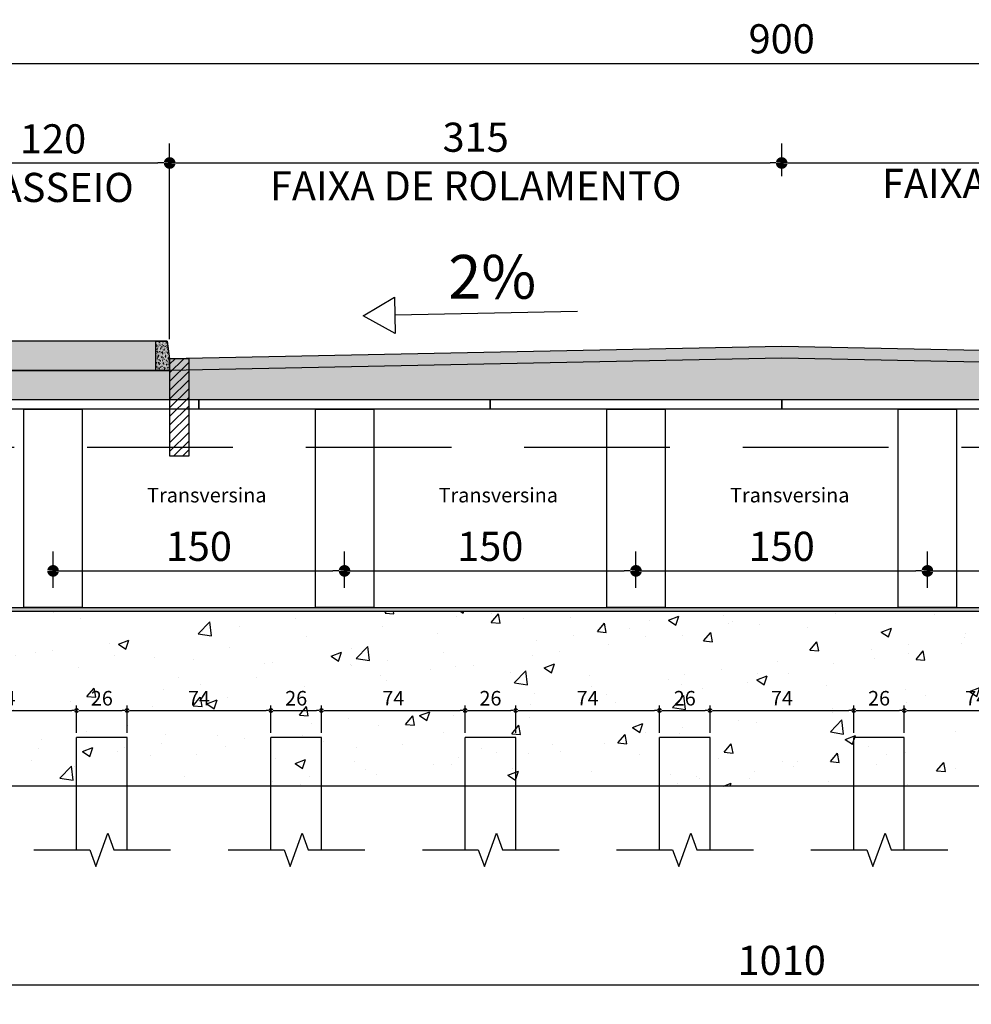
# Model space of a CAD drawing. Units: metres. Extents: x 732811 to 748282, y 7699212 to 7701202.
# Drawn here: x 733519 to 733524, y 7699650 to 7699656 of the extents above; entities that cross this region are included whole.
import ezdxf

# ---------------------------------------------------------------- set-up
doc = ezdxf.new("R2010")
doc.units = ezdxf.units.M
doc.header["$PDMODE"] = 3
doc.linetypes.add('DASHED2', pattern=[0.375, 0.25, -0.125])
for name, color, linetype in [('_C-AEIXO', 1, 'Continuous'), ('BLD', 7, 'Continuous'), ('LONGARINA', 7, 'Continuous')]:
    doc.layers.add(name, color=color, linetype=linetype)
doc.styles.add('ESC 25', font='times.ttf', dxfattribs={"height": 0.075})
doc.styles.add('ESC 50', font='times.ttf', dxfattribs={"height": 0.15})
doc.styles.add('ESC 75', font='times.ttf', dxfattribs={"height": 0.225})
doc.dimstyles.new('ESC 25', dxfattribs={"dimtxt": 0.075, "dimasz": 0.025, "dimexe": 0.025, "dimexo": 0.025, "dimgap": 0.025, "dimtad": 1, "dimdec": 0, "dimlfac": 100, "dimzin": 1, "dimdsep": 46, "dimtxsty": 'ESC 25', "dimblk": 'DOT', "dimcen": 0.05, "dimclrd": 1, "dimclre": 1, "dimclrt": 7, "dimadec": 0, "dimazin": 0, "dimtfac": 1, "dimtdec": 0, "dimtofl": 0, "dimtmove": 1, "dimatfit": 3, "dimldrblk": 'DOT', "dimfxl": 1, "dimtolj": 1, "dimtzin": 12, "dimarcsym": 0})
doc.dimstyles.new('ESC 50', dxfattribs={"dimtxt": 0.15, "dimasz": 0.06, "dimexe": 0.1, "dimexo": 0.1, "dimgap": 0.05, "dimtad": 1, "dimdec": 0, "dimlfac": 100, "dimzin": 1, "dimdsep": 46, "dimtxsty": 'ESC 50', "dimblk": 'DOT', "dimcen": 0.05, "dimclrd": 1, "dimclre": 1, "dimclrt": 7, "dimadec": 0, "dimazin": 0, "dimtfac": 1, "dimtdec": 0, "dimtofl": 0, "dimtmove": 1, "dimatfit": 3, "dimldrblk": 'DOT', "dimfxl": 1, "dimtolj": 1, "dimtzin": 12, "dimarcsym": 0})

# ---------------------------------------------------------------- blocks, each defined once
blk = doc.blocks.new('_Dot')
at = {"color": 0, "linetype": 'ByBlock', "lineweight": -2}
blk.add_line((-0.5, 0), (-1, 0), dxfattribs=at)
at = {"color": 0, "linetype": 'ByBlock', "const_width": 0.5}
blk.add_lwpolyline([(-0.25, 0, 1), (0.25, 0, 1)], format="xyb", close=True, dxfattribs=at)
blk = doc.blocks.new('*D327')
at = {"layer": '_C-AEIXO', "color": 1, "lineweight": -2, "transparency": 16777216}
for p, q in [((733519.5203, 7699653.9869), (733519.5203, 7699654.9043)), ((733522.6703, 7699654.7369), (733522.6703, 7699654.9043)), ((733519.5803, 7699654.8043), (733522.6103, 7699654.8043))]:
    blk.add_line(p, q, dxfattribs=at)
at = {"layer": 'Defpoints', "color": 0, "transparency": 16777216}
for p in [(733522.6703, 7699654.8043), (733522.6703, 7699654.6369), (733519.5203, 7699653.8869)]:
    blk.add_point(p, dxfattribs=at)
at = {"layer": '_C-AEIXO', "color": 1, "lineweight": -2, "transparency": 16777216, "xscale": 0.06, "yscale": 0.06, "zscale": 0.06, "rotation": 180}
blk.add_blockref('_Dot', (733519.5203, 7699654.8043), dxfattribs=at)
at = {"layer": '_C-AEIXO', "color": 1, "lineweight": -2, "transparency": 16777216, "xscale": 0.06, "yscale": 0.06, "zscale": 0.06}
blk.add_blockref('_Dot', (733522.6703, 7699654.8043), dxfattribs=at)
at = {"layer": '_C-AEIXO', "color": 7, "transparency": 16777216, "insert": (733521.0953, 7699654.8118), "char_height": 0.15, "attachment_point": 5, "style": 'ESC 50'}
blk.add_mtext('\\A1;315\\PFAIXA DE ROLAMENTO', dxfattribs=at)
blk = doc.blocks.new('*D328')
at = {"layer": '_C-AEIXO', "color": 1, "lineweight": -2, "transparency": 16777216}
for p, q in [((733518.1703, 7699653.6869), (733518.1703, 7699655.4169)), ((733527.1703, 7699654.7369), (733527.1703, 7699655.4169)), ((733518.2303, 7699655.3169), (733527.1103, 7699655.3169))]:
    blk.add_line(p, q, dxfattribs=at)
at = {"layer": 'Defpoints', "color": 0, "transparency": 16777216}
for p in [(733527.1703, 7699655.3169), (733527.1703, 7699654.6369), (733518.1703, 7699653.5869)]:
    blk.add_point(p, dxfattribs=at)
at = {"layer": '_C-AEIXO', "color": 1, "lineweight": -2, "transparency": 16777216, "xscale": 0.06, "yscale": 0.06, "zscale": 0.06, "rotation": 180}
blk.add_blockref('_Dot', (733518.1703, 7699655.3169), dxfattribs=at)
at = {"layer": '_C-AEIXO', "color": 1, "lineweight": -2, "transparency": 16777216, "xscale": 0.06, "yscale": 0.06, "zscale": 0.06}
blk.add_blockref('_Dot', (733527.1703, 7699655.3169), dxfattribs=at)
at = {"layer": '_C-AEIXO', "color": 7, "transparency": 16777216, "insert": (733522.6703, 7699655.4434), "char_height": 0.15, "attachment_point": 5, "style": 'ESC 50'}
blk.add_mtext('\\A1;900', dxfattribs=at)
blk = doc.blocks.new('*D329')
at = {"layer": '_C-AEIXO', "color": 1, "lineweight": -2, "transparency": 16777216}
for p, q in [((733518.3203, 7699653.9869), (733518.3203, 7699654.9043)), ((733519.5203, 7699653.8969), (733519.5203, 7699654.9043)), ((733518.3803, 7699654.8043), (733519.4603, 7699654.8043))]:
    blk.add_line(p, q, dxfattribs=at)
at = {"layer": 'Defpoints', "color": 0, "transparency": 16777216}
for p in [(733519.5203, 7699654.8043), (733518.3203, 7699653.8869), (733519.5203, 7699653.7969)]:
    blk.add_point(p, dxfattribs=at)
at = {"layer": '_C-AEIXO', "color": 1, "lineweight": -2, "transparency": 16777216, "xscale": 0.06, "yscale": 0.06, "zscale": 0.06, "rotation": 180}
blk.add_blockref('_Dot', (733518.3203, 7699654.8043), dxfattribs=at)
at = {"layer": '_C-AEIXO', "color": 1, "lineweight": -2, "transparency": 16777216, "xscale": 0.06, "yscale": 0.06, "zscale": 0.06}
blk.add_blockref('_Dot', (733519.5203, 7699654.8043), dxfattribs=at)
at = {"layer": '_C-AEIXO', "color": 7, "transparency": 16777216, "insert": (733518.9203, 7699654.8034), "char_height": 0.15, "attachment_point": 5, "style": 'ESC 50'}
blk.add_mtext('\\A1;120\\PPASSEIO', dxfattribs=at)
blk = doc.blocks.new('*D330')
at = {"layer": '_C-AEIXO', "color": 1, "lineweight": -2, "transparency": 16777216}
for p, q in [((733522.6703, 7699654.8893), (733522.6703, 7699654.9043)), ((733525.8203, 7699653.9869), (733525.8203, 7699654.9043)), ((733522.7303, 7699654.8043), (733525.7603, 7699654.8043))]:
    blk.add_line(p, q, dxfattribs=at)
at = {"layer": 'Defpoints', "color": 0, "transparency": 16777216}
for p in [(733525.8203, 7699654.8043), (733522.6703, 7699654.7893), (733525.8203, 7699653.8869)]:
    blk.add_point(p, dxfattribs=at)
at = {"layer": '_C-AEIXO', "color": 1, "lineweight": -2, "transparency": 16777216, "xscale": 0.06, "yscale": 0.06, "zscale": 0.06, "rotation": 180}
blk.add_blockref('_Dot', (733522.6703, 7699654.8043), dxfattribs=at)
at = {"layer": '_C-AEIXO', "color": 1, "lineweight": -2, "transparency": 16777216, "xscale": 0.06, "yscale": 0.06, "zscale": 0.06}
blk.add_blockref('_Dot', (733525.8203, 7699654.8043), dxfattribs=at)
at = {"layer": '_C-AEIXO', "color": 7, "transparency": 16777216, "insert": (733524.2453, 7699654.8243), "char_height": 0.15, "attachment_point": 5, "style": 'ESC 50'}
blk.add_mtext('\\A1;315\\PFAIXA DE ROLAMENTO', dxfattribs=at)
blk = doc.blocks.new('*D337')
at = {"layer": '_C-AEIXO', "color": 1, "lineweight": -2, "transparency": 16777216}
for p, q in [((733518.9203, 7699652.6169), (733518.9203, 7699652.8048)), ((733520.4203, 7699652.6169), (733520.4203, 7699652.8048)), ((733518.9803, 7699652.7048), (733520.3603, 7699652.7048))]:
    blk.add_line(p, q, dxfattribs=at)
at = {"layer": 'Defpoints', "color": 0, "transparency": 16777216}
for p in [(733520.4203, 7699652.7048), (733518.9203, 7699652.5169), (733520.4203, 7699652.5169)]:
    blk.add_point(p, dxfattribs=at)
at = {"layer": '_C-AEIXO', "color": 1, "lineweight": -2, "transparency": 16777216, "xscale": 0.06, "yscale": 0.06, "zscale": 0.06, "rotation": 180}
blk.add_blockref('_Dot', (733518.9203, 7699652.7048), dxfattribs=at)
at = {"layer": '_C-AEIXO', "color": 1, "lineweight": -2, "transparency": 16777216, "xscale": 0.06, "yscale": 0.06, "zscale": 0.06}
blk.add_blockref('_Dot', (733520.4203, 7699652.7048), dxfattribs=at)
at = {"layer": '_C-AEIXO', "color": 7, "transparency": 16777216, "insert": (733519.6703, 7699652.8311), "char_height": 0.15, "attachment_point": 5, "style": 'ESC 50'}
blk.add_mtext('\\A1;150', dxfattribs=at)
blk = doc.blocks.new('*D338')
at = {"layer": '_C-AEIXO', "color": 1, "lineweight": -2, "transparency": 16777216}
for p, q in [((733520.4203, 7699652.6169), (733520.4203, 7699652.8048)), ((733521.9203, 7699652.6169), (733521.9203, 7699652.8048)), ((733520.4803, 7699652.7048), (733521.8603, 7699652.7048))]:
    blk.add_line(p, q, dxfattribs=at)
at = {"layer": 'Defpoints', "color": 0, "transparency": 16777216}
for p in [(733521.9203, 7699652.7048), (733520.4203, 7699652.5169), (733521.9203, 7699652.5169)]:
    blk.add_point(p, dxfattribs=at)
at = {"layer": '_C-AEIXO', "color": 1, "lineweight": -2, "transparency": 16777216, "xscale": 0.06, "yscale": 0.06, "zscale": 0.06, "rotation": 180}
blk.add_blockref('_Dot', (733520.4203, 7699652.7048), dxfattribs=at)
at = {"layer": '_C-AEIXO', "color": 1, "lineweight": -2, "transparency": 16777216, "xscale": 0.06, "yscale": 0.06, "zscale": 0.06}
blk.add_blockref('_Dot', (733521.9203, 7699652.7048), dxfattribs=at)
at = {"layer": '_C-AEIXO', "color": 7, "transparency": 16777216, "insert": (733521.1703, 7699652.8311), "char_height": 0.15, "attachment_point": 5, "style": 'ESC 50'}
blk.add_mtext('\\A1;150', dxfattribs=at)
blk = doc.blocks.new('*D339')
at = {"layer": '_C-AEIXO', "color": 1, "lineweight": -2, "transparency": 16777216}
for p, q in [((733521.9203, 7699652.6169), (733521.9203, 7699652.8048)), ((733523.4203, 7699652.6169), (733523.4203, 7699652.8048)), ((733521.9803, 7699652.7048), (733523.3603, 7699652.7048))]:
    blk.add_line(p, q, dxfattribs=at)
at = {"layer": 'Defpoints', "color": 0, "transparency": 16777216}
for p in [(733523.4203, 7699652.7048), (733521.9203, 7699652.5169), (733523.4203, 7699652.5169)]:
    blk.add_point(p, dxfattribs=at)
at = {"layer": '_C-AEIXO', "color": 1, "lineweight": -2, "transparency": 16777216, "xscale": 0.06, "yscale": 0.06, "zscale": 0.06, "rotation": 180}
blk.add_blockref('_Dot', (733521.9203, 7699652.7048), dxfattribs=at)
at = {"layer": '_C-AEIXO', "color": 1, "lineweight": -2, "transparency": 16777216, "xscale": 0.06, "yscale": 0.06, "zscale": 0.06}
blk.add_blockref('_Dot', (733523.4203, 7699652.7048), dxfattribs=at)
at = {"layer": '_C-AEIXO', "color": 7, "transparency": 16777216, "insert": (733522.6703, 7699652.8311), "char_height": 0.15, "attachment_point": 5, "style": 'ESC 50'}
blk.add_mtext('\\A1;150', dxfattribs=at)
blk = doc.blocks.new('*D340')
at = {"layer": '_C-AEIXO', "color": 1, "lineweight": -2, "transparency": 16777216}
for p, q in [((733523.4203, 7699652.6169), (733523.4203, 7699652.8048)), ((733524.9203, 7699652.6169), (733524.9203, 7699652.8048)), ((733523.4803, 7699652.7048), (733524.8603, 7699652.7048))]:
    blk.add_line(p, q, dxfattribs=at)
at = {"layer": 'Defpoints', "color": 0, "transparency": 16777216}
for p in [(733524.9203, 7699652.7048), (733523.4203, 7699652.5169), (733524.9203, 7699652.5169)]:
    blk.add_point(p, dxfattribs=at)
at = {"layer": '_C-AEIXO', "color": 1, "lineweight": -2, "transparency": 16777216, "xscale": 0.06, "yscale": 0.06, "zscale": 0.06, "rotation": 180}
blk.add_blockref('_Dot', (733523.4203, 7699652.7048), dxfattribs=at)
at = {"layer": '_C-AEIXO', "color": 1, "lineweight": -2, "transparency": 16777216, "xscale": 0.06, "yscale": 0.06, "zscale": 0.06}
blk.add_blockref('_Dot', (733524.9203, 7699652.7048), dxfattribs=at)
at = {"layer": '_C-AEIXO', "color": 7, "transparency": 16777216, "insert": (733524.1703, 7699652.8311), "char_height": 0.15, "attachment_point": 5, "style": 'ESC 50'}
blk.add_mtext('\\A1;150', dxfattribs=at)
blk = doc.blocks.new('*D342')
at = {"layer": '_C-AEIXO', "color": 1, "lineweight": -2, "transparency": 16777216}
for p, q in [((733517.6203, 7699651.4969), (733517.6203, 7699650.4739)), ((733527.7203, 7699651.4969), (733527.7203, 7699650.4739)), ((733517.6803, 7699650.5739), (733527.6603, 7699650.5739))]:
    blk.add_line(p, q, dxfattribs=at)
at = {"layer": 'Defpoints', "color": 0, "transparency": 16777216}
for p in [(733517.6203, 7699651.5969), (733527.7203, 7699651.5969), (733527.7203, 7699650.5739)]:
    blk.add_point(p, dxfattribs=at)
at = {"layer": '_C-AEIXO', "color": 1, "lineweight": -2, "transparency": 16777216, "xscale": 0.06, "yscale": 0.06, "zscale": 0.06, "rotation": 180}
blk.add_blockref('_Dot', (733517.6203, 7699650.5739), dxfattribs=at)
at = {"layer": '_C-AEIXO', "color": 1, "lineweight": -2, "transparency": 16777216, "xscale": 0.06, "yscale": 0.06, "zscale": 0.06}
blk.add_blockref('_Dot', (733527.7203, 7699650.5739), dxfattribs=at)
at = {"layer": '_C-AEIXO', "color": 7, "transparency": 16777216, "insert": (733522.6703, 7699650.7002), "char_height": 0.15, "attachment_point": 5, "style": 'ESC 50'}
blk.add_mtext('\\A1;1010', dxfattribs=at)
blk = doc.blocks.new('*D383')
at = {"color": 1, "linetype": 'Continuous', "lineweight": -2, "ltscale": 3, "transparency": 16777216}
for p, q in [((733518.3013, 7699651.8719), (733518.3013, 7699652.0112)), ((733518.3263, 7699651.9862), (733519.0163, 7699651.9862)), ((733519.0413, 7699651.8719), (733519.0413, 7699652.0112))]:
    blk.add_line(p, q, dxfattribs=at)
at = {"layer": 'Defpoints', "color": 0, "linetype": 'Continuous', "ltscale": 3, "transparency": 16777216}
for p in [(733519.0413, 7699651.9862), (733518.3013, 7699651.8469), (733519.0413, 7699651.8469)]:
    blk.add_point(p, dxfattribs=at)
at = {"color": 1, "linetype": 'Continuous', "lineweight": -2, "ltscale": 3, "transparency": 16777216, "xscale": 0.025, "yscale": 0.025, "zscale": 0.025, "rotation": 180}
blk.add_blockref('_Dot', (733518.3013, 7699651.9862), dxfattribs=at)
at = {"color": 1, "linetype": 'Continuous', "lineweight": -2, "ltscale": 3, "transparency": 16777216, "xscale": 0.025, "yscale": 0.025, "zscale": 0.025}
blk.add_blockref('_Dot', (733519.0413, 7699651.9862), dxfattribs=at)
at = {"color": 7, "linetype": 'Continuous', "ltscale": 3, "transparency": 16777216, "insert": (733518.6713, 7699652.0494), "char_height": 0.075, "attachment_point": 5, "style": 'ESC 25'}
blk.add_mtext('\\A1;74', dxfattribs=at)
blk = doc.blocks.new('*D384')
at = {"color": 1, "linetype": 'Continuous', "lineweight": -2, "ltscale": 3, "transparency": 16777216}
for p, q in [((733519.0413, 7699651.8719), (733519.0413, 7699652.0112)), ((733519.0663, 7699651.9862), (733519.2763, 7699651.9862)), ((733519.3013, 7699651.8719), (733519.3013, 7699652.0112))]:
    blk.add_line(p, q, dxfattribs=at)
at = {"layer": 'Defpoints', "color": 0, "linetype": 'Continuous', "ltscale": 3, "transparency": 16777216}
for p in [(733519.3013, 7699651.9862), (733519.0413, 7699651.8469), (733519.3013, 7699651.8469)]:
    blk.add_point(p, dxfattribs=at)
at = {"color": 1, "linetype": 'Continuous', "lineweight": -2, "ltscale": 3, "transparency": 16777216, "xscale": 0.025, "yscale": 0.025, "zscale": 0.025, "rotation": 180}
blk.add_blockref('_Dot', (733519.0413, 7699651.9862), dxfattribs=at)
at = {"color": 1, "linetype": 'Continuous', "lineweight": -2, "ltscale": 3, "transparency": 16777216, "xscale": 0.025, "yscale": 0.025, "zscale": 0.025}
blk.add_blockref('_Dot', (733519.3013, 7699651.9862), dxfattribs=at)
at = {"color": 7, "linetype": 'Continuous', "ltscale": 3, "transparency": 16777216, "insert": (733519.1713, 7699652.0493), "char_height": 0.075, "attachment_point": 5, "style": 'ESC 25'}
blk.add_mtext('\\A1;26', dxfattribs=at)
blk = doc.blocks.new('*D385')
at = {"color": 1, "linetype": 'Continuous', "lineweight": -2, "ltscale": 3, "transparency": 16777216}
for p, q in [((733519.3013, 7699651.8719), (733519.3013, 7699652.0112)), ((733519.3263, 7699651.9862), (733520.0163, 7699651.9862)), ((733520.0413, 7699651.8719), (733520.0413, 7699652.0112))]:
    blk.add_line(p, q, dxfattribs=at)
at = {"layer": 'Defpoints', "color": 0, "linetype": 'Continuous', "ltscale": 3, "transparency": 16777216}
for p in [(733520.0413, 7699651.9862), (733519.3013, 7699651.8469), (733520.0413, 7699651.8469)]:
    blk.add_point(p, dxfattribs=at)
at = {"color": 1, "linetype": 'Continuous', "lineweight": -2, "ltscale": 3, "transparency": 16777216, "xscale": 0.025, "yscale": 0.025, "zscale": 0.025, "rotation": 180}
blk.add_blockref('_Dot', (733519.3013, 7699651.9862), dxfattribs=at)
at = {"color": 1, "linetype": 'Continuous', "lineweight": -2, "ltscale": 3, "transparency": 16777216, "xscale": 0.025, "yscale": 0.025, "zscale": 0.025}
blk.add_blockref('_Dot', (733520.0413, 7699651.9862), dxfattribs=at)
at = {"color": 7, "linetype": 'Continuous', "ltscale": 3, "transparency": 16777216, "insert": (733519.6713, 7699652.0494), "char_height": 0.075, "attachment_point": 5, "style": 'ESC 25'}
blk.add_mtext('\\A1;74', dxfattribs=at)
blk = doc.blocks.new('*D386')
at = {"color": 1, "linetype": 'Continuous', "lineweight": -2, "ltscale": 3, "transparency": 16777216}
for p, q in [((733520.0413, 7699651.8719), (733520.0413, 7699652.0112)), ((733520.0663, 7699651.9862), (733520.2763, 7699651.9862)), ((733520.3013, 7699651.8719), (733520.3013, 7699652.0112))]:
    blk.add_line(p, q, dxfattribs=at)
at = {"layer": 'Defpoints', "color": 0, "linetype": 'Continuous', "ltscale": 3, "transparency": 16777216}
for p in [(733520.3013, 7699651.9862), (733520.0413, 7699651.8469), (733520.3013, 7699651.8469)]:
    blk.add_point(p, dxfattribs=at)
at = {"color": 1, "linetype": 'Continuous', "lineweight": -2, "ltscale": 3, "transparency": 16777216, "xscale": 0.025, "yscale": 0.025, "zscale": 0.025, "rotation": 180}
blk.add_blockref('_Dot', (733520.0413, 7699651.9862), dxfattribs=at)
at = {"color": 1, "linetype": 'Continuous', "lineweight": -2, "ltscale": 3, "transparency": 16777216, "xscale": 0.025, "yscale": 0.025, "zscale": 0.025}
blk.add_blockref('_Dot', (733520.3013, 7699651.9862), dxfattribs=at)
at = {"color": 7, "linetype": 'Continuous', "ltscale": 3, "transparency": 16777216, "insert": (733520.1713, 7699652.0493), "char_height": 0.075, "attachment_point": 5, "style": 'ESC 25'}
blk.add_mtext('\\A1;26', dxfattribs=at)
blk = doc.blocks.new('*D387')
at = {"color": 1, "linetype": 'Continuous', "lineweight": -2, "ltscale": 3, "transparency": 16777216}
for p, q in [((733520.3013, 7699651.8719), (733520.3013, 7699652.0112)), ((733520.3263, 7699651.9862), (733521.0163, 7699651.9862)), ((733521.0413, 7699651.8719), (733521.0413, 7699652.0112))]:
    blk.add_line(p, q, dxfattribs=at)
at = {"layer": 'Defpoints', "color": 0, "linetype": 'Continuous', "ltscale": 3, "transparency": 16777216}
for p in [(733521.0413, 7699651.9862), (733520.3013, 7699651.8469), (733521.0413, 7699651.8469)]:
    blk.add_point(p, dxfattribs=at)
at = {"color": 1, "linetype": 'Continuous', "lineweight": -2, "ltscale": 3, "transparency": 16777216, "xscale": 0.025, "yscale": 0.025, "zscale": 0.025, "rotation": 180}
blk.add_blockref('_Dot', (733520.3013, 7699651.9862), dxfattribs=at)
at = {"color": 1, "linetype": 'Continuous', "lineweight": -2, "ltscale": 3, "transparency": 16777216, "xscale": 0.025, "yscale": 0.025, "zscale": 0.025}
blk.add_blockref('_Dot', (733521.0413, 7699651.9862), dxfattribs=at)
at = {"color": 7, "linetype": 'Continuous', "ltscale": 3, "transparency": 16777216, "insert": (733520.6713, 7699652.0494), "char_height": 0.075, "attachment_point": 5, "style": 'ESC 25'}
blk.add_mtext('\\A1;74', dxfattribs=at)
blk = doc.blocks.new('*D388')
at = {"color": 1, "linetype": 'Continuous', "lineweight": -2, "ltscale": 3, "transparency": 16777216}
for p, q in [((733521.0413, 7699651.8719), (733521.0413, 7699652.0112)), ((733521.0663, 7699651.9862), (733521.2763, 7699651.9862)), ((733521.3013, 7699651.8719), (733521.3013, 7699652.0112))]:
    blk.add_line(p, q, dxfattribs=at)
at = {"layer": 'Defpoints', "color": 0, "linetype": 'Continuous', "ltscale": 3, "transparency": 16777216}
for p in [(733521.3013, 7699651.9862), (733521.0413, 7699651.8469), (733521.3013, 7699651.8469)]:
    blk.add_point(p, dxfattribs=at)
at = {"color": 1, "linetype": 'Continuous', "lineweight": -2, "ltscale": 3, "transparency": 16777216, "xscale": 0.025, "yscale": 0.025, "zscale": 0.025, "rotation": 180}
blk.add_blockref('_Dot', (733521.0413, 7699651.9862), dxfattribs=at)
at = {"color": 1, "linetype": 'Continuous', "lineweight": -2, "ltscale": 3, "transparency": 16777216, "xscale": 0.025, "yscale": 0.025, "zscale": 0.025}
blk.add_blockref('_Dot', (733521.3013, 7699651.9862), dxfattribs=at)
at = {"color": 7, "linetype": 'Continuous', "ltscale": 3, "transparency": 16777216, "insert": (733521.1713, 7699652.0493), "char_height": 0.075, "attachment_point": 5, "style": 'ESC 25'}
blk.add_mtext('\\A1;26', dxfattribs=at)
blk = doc.blocks.new('*D389')
at = {"color": 1, "linetype": 'Continuous', "lineweight": -2, "ltscale": 3, "transparency": 16777216}
for p, q in [((733521.3013, 7699651.8719), (733521.3013, 7699652.0112)), ((733521.3263, 7699651.9862), (733522.0163, 7699651.9862)), ((733522.0413, 7699651.8719), (733522.0413, 7699652.0112))]:
    blk.add_line(p, q, dxfattribs=at)
at = {"layer": 'Defpoints', "color": 0, "linetype": 'Continuous', "ltscale": 3, "transparency": 16777216}
for p in [(733522.0413, 7699651.9862), (733521.3013, 7699651.8469), (733522.0413, 7699651.8469)]:
    blk.add_point(p, dxfattribs=at)
at = {"color": 1, "linetype": 'Continuous', "lineweight": -2, "ltscale": 3, "transparency": 16777216, "xscale": 0.025, "yscale": 0.025, "zscale": 0.025, "rotation": 180}
blk.add_blockref('_Dot', (733521.3013, 7699651.9862), dxfattribs=at)
at = {"color": 1, "linetype": 'Continuous', "lineweight": -2, "ltscale": 3, "transparency": 16777216, "xscale": 0.025, "yscale": 0.025, "zscale": 0.025}
blk.add_blockref('_Dot', (733522.0413, 7699651.9862), dxfattribs=at)
at = {"color": 7, "linetype": 'Continuous', "ltscale": 3, "transparency": 16777216, "insert": (733521.6713, 7699652.0494), "char_height": 0.075, "attachment_point": 5, "style": 'ESC 25'}
blk.add_mtext('\\A1;74', dxfattribs=at)
blk = doc.blocks.new('*D390')
at = {"color": 1, "linetype": 'Continuous', "lineweight": -2, "ltscale": 3, "transparency": 16777216}
for p, q in [((733522.0413, 7699651.8719), (733522.0413, 7699652.0112)), ((733522.0663, 7699651.9862), (733522.2763, 7699651.9862)), ((733522.3013, 7699651.8719), (733522.3013, 7699652.0112))]:
    blk.add_line(p, q, dxfattribs=at)
at = {"layer": 'Defpoints', "color": 0, "linetype": 'Continuous', "ltscale": 3, "transparency": 16777216}
for p in [(733522.3013, 7699651.9862), (733522.0413, 7699651.8469), (733522.3013, 7699651.8469)]:
    blk.add_point(p, dxfattribs=at)
at = {"color": 1, "linetype": 'Continuous', "lineweight": -2, "ltscale": 3, "transparency": 16777216, "xscale": 0.025, "yscale": 0.025, "zscale": 0.025, "rotation": 180}
blk.add_blockref('_Dot', (733522.0413, 7699651.9862), dxfattribs=at)
at = {"color": 1, "linetype": 'Continuous', "lineweight": -2, "ltscale": 3, "transparency": 16777216, "xscale": 0.025, "yscale": 0.025, "zscale": 0.025}
blk.add_blockref('_Dot', (733522.3013, 7699651.9862), dxfattribs=at)
at = {"color": 7, "linetype": 'Continuous', "ltscale": 3, "transparency": 16777216, "insert": (733522.1713, 7699652.0493), "char_height": 0.075, "attachment_point": 5, "style": 'ESC 25'}
blk.add_mtext('\\A1;26', dxfattribs=at)
blk = doc.blocks.new('*D391')
at = {"color": 1, "linetype": 'Continuous', "lineweight": -2, "ltscale": 3, "transparency": 16777216}
for p, q in [((733522.3013, 7699651.8719), (733522.3013, 7699652.0112)), ((733522.3263, 7699651.9862), (733523.0163, 7699651.9862)), ((733523.0413, 7699651.8719), (733523.0413, 7699652.0112))]:
    blk.add_line(p, q, dxfattribs=at)
at = {"layer": 'Defpoints', "color": 0, "linetype": 'Continuous', "ltscale": 3, "transparency": 16777216}
for p in [(733523.0413, 7699651.9862), (733522.3013, 7699651.8469), (733523.0413, 7699651.8469)]:
    blk.add_point(p, dxfattribs=at)
at = {"color": 1, "linetype": 'Continuous', "lineweight": -2, "ltscale": 3, "transparency": 16777216, "xscale": 0.025, "yscale": 0.025, "zscale": 0.025, "rotation": 180}
blk.add_blockref('_Dot', (733522.3013, 7699651.9862), dxfattribs=at)
at = {"color": 1, "linetype": 'Continuous', "lineweight": -2, "ltscale": 3, "transparency": 16777216, "xscale": 0.025, "yscale": 0.025, "zscale": 0.025}
blk.add_blockref('_Dot', (733523.0413, 7699651.9862), dxfattribs=at)
at = {"color": 7, "linetype": 'Continuous', "ltscale": 3, "transparency": 16777216, "insert": (733522.6713, 7699652.0494), "char_height": 0.075, "attachment_point": 5, "style": 'ESC 25'}
blk.add_mtext('\\A1;74', dxfattribs=at)
blk = doc.blocks.new('*D392')
at = {"color": 1, "linetype": 'Continuous', "lineweight": -2, "ltscale": 3, "transparency": 16777216}
for p, q in [((733523.0413, 7699651.8719), (733523.0413, 7699652.0112)), ((733523.0663, 7699651.9862), (733523.2763, 7699651.9862)), ((733523.3013, 7699651.8719), (733523.3013, 7699652.0112))]:
    blk.add_line(p, q, dxfattribs=at)
at = {"layer": 'Defpoints', "color": 0, "linetype": 'Continuous', "ltscale": 3, "transparency": 16777216}
for p in [(733523.3013, 7699651.9862), (733523.0413, 7699651.8469), (733523.3013, 7699651.8469)]:
    blk.add_point(p, dxfattribs=at)
at = {"color": 1, "linetype": 'Continuous', "lineweight": -2, "ltscale": 3, "transparency": 16777216, "xscale": 0.025, "yscale": 0.025, "zscale": 0.025, "rotation": 180}
blk.add_blockref('_Dot', (733523.0413, 7699651.9862), dxfattribs=at)
at = {"color": 1, "linetype": 'Continuous', "lineweight": -2, "ltscale": 3, "transparency": 16777216, "xscale": 0.025, "yscale": 0.025, "zscale": 0.025}
blk.add_blockref('_Dot', (733523.3013, 7699651.9862), dxfattribs=at)
at = {"color": 7, "linetype": 'Continuous', "ltscale": 3, "transparency": 16777216, "insert": (733523.1713, 7699652.0493), "char_height": 0.075, "attachment_point": 5, "style": 'ESC 25'}
blk.add_mtext('\\A1;26', dxfattribs=at)
blk = doc.blocks.new('*D393')
at = {"color": 1, "linetype": 'Continuous', "lineweight": -2, "ltscale": 3, "transparency": 16777216}
for p, q in [((733523.3013, 7699651.8719), (733523.3013, 7699652.0112)), ((733523.3263, 7699651.9862), (733524.0163, 7699651.9862)), ((733524.0413, 7699651.8719), (733524.0413, 7699652.0112))]:
    blk.add_line(p, q, dxfattribs=at)
at = {"layer": 'Defpoints', "color": 0, "linetype": 'Continuous', "ltscale": 3, "transparency": 16777216}
for p in [(733524.0413, 7699651.9862), (733523.3013, 7699651.8469), (733524.0413, 7699651.8469)]:
    blk.add_point(p, dxfattribs=at)
at = {"color": 1, "linetype": 'Continuous', "lineweight": -2, "ltscale": 3, "transparency": 16777216, "xscale": 0.025, "yscale": 0.025, "zscale": 0.025, "rotation": 180}
blk.add_blockref('_Dot', (733523.3013, 7699651.9862), dxfattribs=at)
at = {"color": 1, "linetype": 'Continuous', "lineweight": -2, "ltscale": 3, "transparency": 16777216, "xscale": 0.025, "yscale": 0.025, "zscale": 0.025}
blk.add_blockref('_Dot', (733524.0413, 7699651.9862), dxfattribs=at)
at = {"color": 7, "linetype": 'Continuous', "ltscale": 3, "transparency": 16777216, "insert": (733523.6713, 7699652.0494), "char_height": 0.075, "attachment_point": 5, "style": 'ESC 25'}
blk.add_mtext('\\A1;74', dxfattribs=at)

msp = doc.modelspace()

# ---------------------------------------------------------------- hatches: boundary and pattern name
h = msp.add_hatch()
h.set_pattern_fill('AR-CONC', scale=0.003)
h.set_pattern_definition([(50, (733522.92033, 7699651.7229), (0.546554, -0.047817), [0.05715, -0.62865]), (355, (733522.92033, 7699651.7229), (-0.10573, 0.57317), [0.04572, -0.50292]), (100.451, (733522.9659, 7699651.71893), (0.440824, 0.525353), [0.04857, -0.53427]), (46.184, (733522.9203, 7699651.8753), (0.81324, -0.12613), [0.08572, -0.94297]), (96.636, (733522.9881, 7699651.8648), (0.71221, 0.74228), [0.07286, -0.80141]), (351.184, (733522.9203, 7699651.8753), (0.71221, 0.74228), [0.06858, -0.75438]), (21, (733522.99653, 7699651.8372), (0.454843, -0.306796), [0.05715, -0.62865]), (326, (733522.99653, 7699651.8372), (0.185406, 0.552564), [0.04572, -0.50292]), (71.451, (733523.03443, 7699651.81165), (0.64025, 0.24577), [0.04857, -0.53427]), (37.5, (733522.92033, 7699651.72292), (0.009266, 0.253665), [0, -0.496824, 0, -0.51054, 0, -0.504825]), (7.5, (733522.92033, 7699651.72292), (0.200459, 0.300542), [0, -0.291084, 0, -0.485394, 0, -0.192405]), (327.5, (733522.7504, 7699651.72292), (0.406772, -0.017186), [0, -0.1905, 0, -0.59436, 0, -0.78867]), (317.5, (733522.6742, 7699651.72292), (0.444388, 0.07628), [0, -0.24765, 0, -0.394716, 0, -0.56007])])
h.paths.add_polyline_path([(733517.62033, 7699653.73692), (733517.97033, 7699653.73692), (733517.97033, 7699652.49692), (733527.37033, 7699652.49692), (733527.37033, 7699653.73692), (733527.72033, 7699653.73692), (733527.72033, 7699651.59692), (733517.62033, 7699651.59692)])
at = {"layer": 'BLD', "linetype": 'Continuous', "ltscale": 3, "transparency": 33554687}
h = msp.add_hatch(color=256, dxfattribs=at)
h.dxf.hatch_style = 1
h.paths.add_polyline_path([(733527.17033, 7699652.51692), (733518.17033, 7699652.51692), (733518.17033, 7699652.49692), (733527.17033, 7699652.49692)])
at = {"layer": 'LONGARINA', "true_color": 0x000000}
h = msp.add_hatch(dxfattribs=at)
h.set_pattern_fill('AR-CONC', color=18, scale=0.0005)
h.set_pattern_definition([(50, (733525.82033, 7699653.88692), (0.0910923, -0.00796954), [0.009525, -0.104775]), (355, (733525.82033, 7699653.88692), (-0.0176217, 0.0955284), [0.00762, -0.0838203]), (100.4514, (733525.82792, 7699653.886255), (0.0734706, 0.0875589), [0.008095, -0.0890451]), (46.1842, (733525.82033, 7699653.91232), (0.1355395, -0.0210212), [0.0142875, -0.1571625]), (96.6356, (733525.83162, 7699653.91057), (0.118702, 0.123713), [0.0121425, -0.1335678]), (351.1842, (733525.82033, 7699653.91232), (0.118702, 0.123713), [0.01143, -0.1257299]), (21, (733525.83303, 7699653.90597), (0.0758072, -0.0511326), [0.009525, -0.104775]), (326, (733525.83303, 7699653.90597), (0.030901, 0.092094), [0.00762, -0.08382]), (71.4514, (733525.83935, 7699653.90171), (0.1067082, 0.0409614), [0.008095, -0.089045]), (37.5, (733525.82033, 7699653.88692), (0.0015443, 0.04227752), [0, -0.082804, 0, -0.08509, 0, -0.0841375]), (7.5, (733525.82033, 7699653.88692), (0.03340983, 0.0500903), [0, -0.048514, 0, -0.080899, 0, -0.0320675]), (327.5, (733525.79201, 7699653.88692), (0.0677953, -0.00286437), [0, -0.03175, 0, -0.09906, 0, -0.131445]), (317.5, (733525.77931, 7699653.88692), (0.0740646, 0.01271325), [0, -0.041275, 0, -0.065786, 0, -0.093345])])
h.paths.add_polyline_path([(733527.02033, 7699653.88692), (733525.89233, 7699653.88692), (733525.89233, 7699653.73692), (733527.02033, 7699653.73692)])
h.paths.add_polyline_path([(733519.52033, 7699653.79692), (733519.50833, 7699653.88692), (733518.32033, 7699653.88692), (733518.32033, 7699653.73692), (733519.52033, 7699653.73692)])
h = msp.add_hatch(dxfattribs=at)
h.set_pattern_fill('AR-CONC', color=18, scale=0.0001)
h.set_pattern_definition([(50, (733519.44833, 7699653.886919), (0.0182185, -0.0015939), [0.001905, -0.020955]), (355, (733519.44833, 7699653.886919), (-0.0035243, 0.0191057), [0.001524, -0.016764]), (100.451, (733519.449848, 7699653.886786), (0.0146941, 0.0175118), [0.001619, -0.017809]), (46.184, (733519.44833, 7699653.891999), (0.027108, -0.0042042), [0.0028575, -0.0314325]), (96.636, (733519.450588, 7699653.891648), (0.0237404, 0.0247426), [0.0024285, -0.0267136]), (351.184, (733519.44833, 7699653.892), (0.0237404, 0.0247426), [0.002286, -0.025146]), (21, (733519.45087, 7699653.890729), (0.0151614, -0.0102265), [0.001905, -0.020955]), (326, (733519.45087, 7699653.890729), (0.0061802, 0.0184188), [0.001524, -0.016764]), (71.451, (733519.452133, 7699653.889876), (0.0213416, 0.0081923), [0.001619, -0.017809]), (37.5, (733519.4483294, 7699653.886919), (0.00030886, 0.0084555), [0, -0.0165608, 0, -0.017018, 0, -0.0168275]), (7.5, (733519.448329, 7699653.886919), (0.00668197, 0.01001806), [0, -0.0097028, 0, -0.0161798, 0, -0.0064135]), (327.5, (733519.442665, 7699653.886919), (0.01355906, -0.00057287), [0, -0.00635, 0, -0.019812, 0, -0.026289]), (317.5, (733519.440125, 7699653.886919), (0.0148129, 0.00254265), [0, -0.008255, 0, -0.0131572, 0, -0.018669])])
h.paths.add_polyline_path([(733519.50833, 7699653.88692), (733519.44833, 7699653.88692), (733519.44833, 7699653.73685), (733519.52033, 7699653.73692), (733519.52033, 7699653.79692)])
h = msp.add_hatch(color=18, dxfattribs=at)
h.dxf.hatch_style = 1
h.paths.add_polyline_path([(733519.52033, 7699653.79693), (733519.52033, 7699653.73692), (733522.67033, 7699653.79992), (733522.67033, 7699653.85993)])
h.paths.add_polyline_path([(733522.67033, 7699653.85993), (733522.67033, 7699653.79992), (733525.82033, 7699653.73692), (733525.82033, 7699653.79693)])
at = {"layer": 'LONGARINA', "true_color": 0x636466}
h = msp.add_hatch(dxfattribs=at)
h.set_pattern_fill('AR-CONC', color=251, scale=0.0005)
h.set_pattern_definition([(50, (733522.67033, 7699653.79992), (0.0910923, -0.0079695), [0.009525, -0.104775]), (355, (733522.67033, 7699653.79992), (-0.0176217, 0.0955284), [0.00762, -0.0838203]), (100.4514, (733522.67792, 7699653.799255), (0.0734706, 0.0875589), [0.008095, -0.0890451]), (46.1842, (733522.67033, 7699653.82532), (0.1355395, -0.0210212), [0.0142875, -0.1571625]), (96.6356, (733522.68162, 7699653.82357), (0.118702, 0.123713), [0.0121425, -0.133568]), (351.184, (733522.67033, 7699653.82532), (0.118702, 0.123713), [0.01143, -0.12573]), (21, (733522.68303, 7699653.81897), (0.0758072, -0.0511326), [0.009525, -0.104775]), (326, (733522.68303, 7699653.81897), (0.030901, 0.092094), [0.00762, -0.08382]), (71.4514, (733522.68935, 7699653.81471), (0.1067082, 0.0409614), [0.008095, -0.089045]), (37.5, (733522.67033, 7699653.79992), (0.0015443, 0.04227752), [0, -0.082804, 0, -0.08509, 0, -0.0841375]), (7.5, (733522.67033, 7699653.79992), (0.03340983, 0.0500903), [0, -0.048514, 0, -0.080899, 0, -0.0320675]), (327.5, (733522.64201, 7699653.79992), (0.0677953, -0.00286437), [0, -0.03175, 0, -0.09906, 0, -0.131445]), (317.5, (733522.62931, 7699653.79992), (0.0740646, 0.01271325), [0, -0.041275, 0, -0.065786, 0, -0.093345])])
h.paths.add_polyline_path([(733522.67033, 7699653.79992), (733522.67033, 7699653.58692), (733524.17033, 7699653.58692), (733525.67033, 7699653.58692), (733527.17033, 7699653.58692), (733527.17033, 7699653.73692), (733525.82033, 7699653.73692)])
h.paths.add_polyline_path([(733519.52033, 7699653.73692), (733518.17033, 7699653.73692), (733518.17033, 7699653.58692), (733519.67033, 7699653.58692), (733521.17033, 7699653.58692), (733522.67033, 7699653.58692), (733522.67033, 7699653.79992)])
at = {"layer": 'LONGARINA', "true_color": 0x000000}
h = msp.add_hatch(dxfattribs=at)
h.set_pattern_fill('ANSI31', color=18, scale=0.01)
h.set_pattern_definition([(45, (178294.77401, 34049.329332), (-0.02245064030267, 0.02245064030267), [])])
h.paths.add_polyline_path([(733519.52033, 7699653.79693), (733519.52033, 7699653.29693), (733519.62033, 7699653.29693), (733519.62033, 7699653.79693)])

# ---------------------------------------------------------------- linework, layer by layer
at = {"flags": 128}
msp.add_lwpolyline([(733519.44833, 7699653.73692), (733519.44833, 7699653.88692), (733519.50833, 7699653.88692), (733519.52033, 7699653.79692), (733519.52033, 7699653.73692), (733519.44833, 7699653.73685)], dxfattribs=at)
msp.add_lwpolyline([(733517.62033, 7699653.73692), (733517.97033, 7699653.73692), (733517.97033, 7699652.49692), (733527.37033, 7699652.49692), (733527.37033, 7699653.73692), (733527.72033, 7699653.73692), (733527.72033, 7699651.59692), (733517.62033, 7699651.59692)], close=True)
at = {"linetype": 'DASHED2', "ltscale": 3}
msp.add_lwpolyline([(733517.97033, 7699652.49692), (733517.97033, 7699653.34192), (733527.37033, 7699653.34192)], dxfattribs=at)
msp.add_lwpolyline([(733518.17033, 7699652.51692), (733527.17033, 7699652.51692)])
at = {"color": 0, "linetype": 'Continuous', "ltscale": 3}
for points in [[(733519.04128, 7699651.26966), (733519.04128, 7699651.69691), (733519.04128, 7699651.84691)], [(733519.30128, 7699651.84691), (733519.04128, 7699651.84691)], [(733519.30128, 7699651.26966), (733519.30128, 7699651.69691), (733519.30128, 7699651.84691)], [(733520.04128, 7699651.26966), (733520.04128, 7699651.69691), (733520.04128, 7699651.84691)], [(733520.30128, 7699651.84691), (733520.04128, 7699651.84691)], [(733520.30128, 7699651.26966), (733520.30128, 7699651.69691), (733520.30128, 7699651.84691)], [(733521.04128, 7699651.26966), (733521.04128, 7699651.69691), (733521.04128, 7699651.84691)], [(733521.30128, 7699651.84691), (733521.04128, 7699651.84691)], [(733521.30128, 7699651.26966), (733521.30128, 7699651.69691), (733521.30128, 7699651.84691)], [(733522.04128, 7699651.26966), (733522.04128, 7699651.69691), (733522.04128, 7699651.84691)], [(733522.30128, 7699651.84691), (733522.04128, 7699651.84691)], [(733522.30128, 7699651.26966), (733522.30128, 7699651.69691), (733522.30128, 7699651.84691)], [(733523.04128, 7699651.26966), (733523.04128, 7699651.69691), (733523.04128, 7699651.84691)], [(733523.30128, 7699651.84691), (733523.04128, 7699651.84691)], [(733523.30128, 7699651.26966), (733523.30128, 7699651.69691), (733523.30128, 7699651.84691)]]:
    msp.add_lwpolyline(points, dxfattribs=at)
at = {"linetype": 'Continuous', "ltscale": 3}
msp.add_lwpolyline([(733527.72033, 7699651.59692), (733517.62033, 7699651.59692)], dxfattribs=at)
at = {"color": 0}
for points in [[(733518.82081, 7699651.26966), (733519.10882, 7699651.26966), (733519.14005, 7699651.18386), (733519.20252, 7699651.35547), (733519.23375, 7699651.26966), (733519.52472, 7699651.26966)], [(733519.82081, 7699651.26966), (733520.10882, 7699651.26966), (733520.14005, 7699651.18386), (733520.20252, 7699651.35547), (733520.23375, 7699651.26966), (733520.52472, 7699651.26966)], [(733520.82081, 7699651.26966), (733521.10882, 7699651.26966), (733521.14005, 7699651.18386), (733521.20252, 7699651.35547), (733521.23375, 7699651.26966), (733521.52472, 7699651.26966)], [(733521.82081, 7699651.26966), (733522.10882, 7699651.26966), (733522.14005, 7699651.18386), (733522.20252, 7699651.35547), (733522.23375, 7699651.26966), (733522.52472, 7699651.26966)], [(733522.82081, 7699651.26966), (733523.10882, 7699651.26966), (733523.14005, 7699651.18386), (733523.20252, 7699651.35547), (733523.23375, 7699651.26966), (733523.52472, 7699651.26966)]]:
    msp.add_lwpolyline(points, dxfattribs=at)
at = {"layer": 'BLD', "color": 34, "linetype": 'Continuous', "ltscale": 3}
msp.add_lwpolyline([(733518.17033, 7699652.51692), (733518.17033, 7699652.49692), (733527.17033, 7699652.49692), (733527.17033, 7699652.51692)], dxfattribs=at)
at = {"layer": 'LONGARINA'}
for points in [[(733520.51686, 7699654.01732), (733520.67747, 7699654.11438), (733520.68122, 7699653.92676)], [(733519.52033, 7699653.79693), (733519.52033, 7699653.29693), (733519.62033, 7699653.29693), (733519.62033, 7699653.79693)], [(733518.17033, 7699653.58692), (733519.67033, 7699653.58692), (733519.67033, 7699653.53692), (733518.17033, 7699653.53692)], [(733519.67033, 7699653.58692), (733521.17033, 7699653.58692), (733521.17033, 7699653.53692), (733519.67033, 7699653.53692)], [(733521.17033, 7699653.58692), (733522.67033, 7699653.58692), (733522.67033, 7699653.53692), (733521.17033, 7699653.53692)], [(733522.67033, 7699653.58692), (733524.17033, 7699653.58692), (733524.17033, 7699653.53692), (733522.67033, 7699653.53692)], [(733518.77033, 7699652.51692), (733518.77033, 7699653.53692), (733519.07033, 7699653.53692), (733519.07033, 7699652.51692)], [(733520.27033, 7699652.51692), (733520.27033, 7699653.53692), (733520.57033, 7699653.53692), (733520.57033, 7699652.51692)], [(733521.77033, 7699652.51692), (733521.77033, 7699653.53692), (733522.07033, 7699653.53692), (733522.07033, 7699652.51692)], [(733523.27033, 7699652.51692), (733523.27033, 7699653.53692), (733523.57033, 7699653.53692), (733523.57033, 7699652.51692)]]:
    msp.add_lwpolyline(points, close=True, dxfattribs=at)
for points in [[(733521.61886, 7699654.03936), (733520.67934, 7699654.02057)], [(733519.50833, 7699653.88692), (733518.32033, 7699653.88692)], [(733525.82033, 7699653.73692), (733525.82033, 7699653.79693), (733522.67033, 7699653.85993), (733519.52033, 7699653.79693), (733519.52033, 7699653.73692)], [(733527.17033, 7699653.58692), (733527.17033, 7699653.73692), (733525.82033, 7699653.73692), (733522.67033, 7699653.79992), (733519.52033, 7699653.73692), (733518.17033, 7699653.73692), (733518.17033, 7699653.58692)], [(733518.32033, 7699653.73692), (733519.52033, 7699653.73692), (733519.52033, 7699653.79692)]]:
    msp.add_lwpolyline(points, dxfattribs=at)

# ---------------------------------------------------------------- texts
at = {"char_height": 0.075, "attachment_point": 1, "style": 'ESC 25'}
for insert in [(733519.40441, 7699653.13223), (733520.90441, 7699653.13223), (733522.40441, 7699653.13223)]:
    msp.add_mtext_dynamic_manual_height_columns('{\\fTimes New Roman|b0|i1|c0|p18;Transversina}', width=0.5401918, gutter_width=0.75, heights=[0], dxfattribs=dict(at, insert=insert))
at = {"layer": 'LONGARINA', "insert": (733520.95391, 7699654.33099), "char_height": 0.225, "attachment_point": 1, "style": 'ESC 75'}
msp.add_mtext_dynamic_manual_height_columns('2%', width=0.3732129, gutter_width=1.125, heights=[0], dxfattribs=at)

# ---------------------------------------------------------------- dimensions: what is measured, and where the dimension line sits
at = {"linetype": 'Continuous', "ltscale": 3}
for base, p1, p2, picture, middle in [((733519.04128, 7699651.98619), (733518.30128, 7699651.84691), (733519.04128, 7699651.84691), '*D383', (733518.67128, 7699652.04944)), ((733519.30128, 7699651.98619), (733519.04128, 7699651.84691), (733519.30128, 7699651.84691), '*D384', (733519.17128, 7699652.04934)), ((733520.04128, 7699651.98619), (733519.30128, 7699651.84691), (733520.04128, 7699651.84691), '*D385', (733519.67128, 7699652.04944)), ((733520.30128, 7699651.98619), (733520.04128, 7699651.84691), (733520.30128, 7699651.84691), '*D386', (733520.17128, 7699652.04934)), ((733521.04128, 7699651.98619), (733520.30128, 7699651.84691), (733521.04128, 7699651.84691), '*D387', (733520.67128, 7699652.04944)), ((733521.30128, 7699651.98619), (733521.04128, 7699651.84691), (733521.30128, 7699651.84691), '*D388', (733521.17128, 7699652.04934)), ((733522.04128, 7699651.98619), (733521.30128, 7699651.84691), (733522.04128, 7699651.84691), '*D389', (733521.67128, 7699652.04944)), ((733522.30128, 7699651.98619), (733522.04128, 7699651.84691), (733522.30128, 7699651.84691), '*D390', (733522.17128, 7699652.04934)), ((733523.04128, 7699651.98619), (733522.30128, 7699651.84691), (733523.04128, 7699651.84691), '*D391', (733522.67128, 7699652.04944)), ((733523.30128, 7699651.98619), (733523.04128, 7699651.84691), (733523.30128, 7699651.84691), '*D392', (733523.17128, 7699652.04934)), ((733524.04128, 7699651.98619), (733523.30128, 7699651.84691), (733524.04128, 7699651.84691), '*D393', (733523.67128, 7699652.04944))]:
    dim = msp.add_linear_dim(base=base, p1=p1, p2=p2, dimstyle='ESC 25', dxfattribs=at)
    dim.commit()
    dim.dimension.update_dxf_attribs({"geometry": picture, "text_midpoint": middle})
at = {"layer": '_C-AEIXO'}
for base, p1, p2, picture, middle in [((733527.17033, 7699655.31688), (733518.17033, 7699653.58692), (733527.17033, 7699654.63692), '*D328', (733522.67033, 7699655.44339)), ((733520.42033, 7699652.70477), (733518.92033, 7699652.51692), (733520.42033, 7699652.51692), '*D337', (733519.67033, 7699652.83106)), ((733521.92033, 7699652.70477), (733520.42033, 7699652.51692), (733521.92033, 7699652.51692), '*D338', (733521.17033, 7699652.83106)), ((733523.42033, 7699652.70477), (733521.92033, 7699652.51692), (733523.42033, 7699652.51692), '*D339', (733522.67033, 7699652.83106)), ((733524.92033, 7699652.70477), (733523.42033, 7699652.51692), (733524.92033, 7699652.51692), '*D340', (733524.17033, 7699652.83106)), ((733527.72033, 7699650.5739), (733517.62033, 7699651.59692), (733527.72033, 7699651.59692), '*D342', (733522.67033, 7699650.7002))]:
    dim = msp.add_linear_dim(base=base, p1=p1, p2=p2, dimstyle='ESC 50', dxfattribs=at)
    dim.commit()
    dim.dimension.update_dxf_attribs({"geometry": picture, "text_midpoint": middle})
for base, p1, p2, text, picture, middle in [((733522.67033, 7699654.80425), (733519.52033, 7699653.88692), (733522.67033, 7699654.63692), '<>\\PFAIXA DE ROLAMENTO', '*D327', (733521.09533, 7699654.5601)), ((733525.82033, 7699654.80425), (733522.67033, 7699654.78925), (733525.82033, 7699653.88692), '<>\\PFAIXA DE ROLAMENTO', '*D330', (733524.24533, 7699654.57258)), ((733519.52033, 7699654.80425), (733518.32033, 7699653.88692), (733519.52033, 7699653.79693), '<>\\PPASSEIO', '*D329', (733518.92033, 7699654.55169))]:
    dim = msp.add_linear_dim(base=base, p1=p1, p2=p2, text=text, dimstyle='ESC 50', dxfattribs=at)
    dim.commit()
    dim.dimension.update_dxf_attribs({"geometry": picture, "text_midpoint": middle, "dimtype": 160})

doc.saveas('drawing.dxf')
